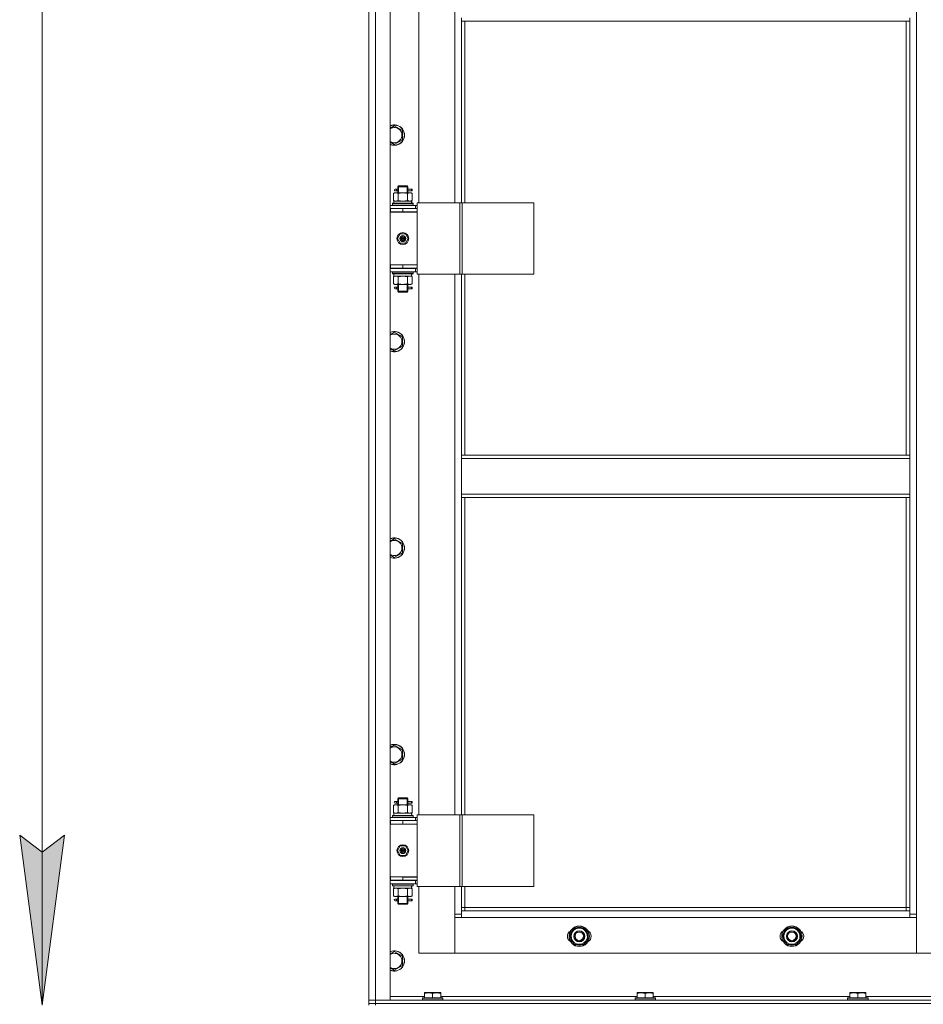
# Model space of a CAD drawing. Units: millimetres. Extents: x 0 to 24398, y -6 to 16800.
# Drawn here: x 1260 to 2323, y 11619 to 12777 of the extents above; entities that cross this region are included whole.
import ezdxf

# ---------------------------------------------------------------- set-up
doc = ezdxf.new("R2010")
doc.units = ezdxf.units.MM
doc.linetypes.add('K5LT_THIN', pattern=[0])
for name, color, linetype, true_color in [('DIM', 6, 'Continuous', 0xff00ff), ('R', 1, 'Continuous', 0xff0000), ('WELDING', 7, 'Continuous', 0xffffff)]:
    doc.layers.add(name, color=color, linetype=linetype, true_color=true_color)

msp = doc.modelspace()

# ---------------------------------------------------------------- hatches: boundary and pattern name
at = {"layer": 'DIM'}
msp.add_hatch(color=7, dxfattribs=at).paths.add_polyline_path([(1286.4, 11618.2), (1312.8, 11818.2), (1286.4, 11798.2), (1260.1, 11818.2)])

# ---------------------------------------------------------------- linework, layer by layer
at = {"layer": 'DIM', "color": 7, "linetype": 'K5LT_THIN', "lineweight": 13}
for p, q in [((1286.4, 11618.2), (1286.4, 13420.2)), ((1286.4, 11618.2), (1260.1, 11818.2)), ((1260.1, 11818.2), (1286.4, 11798.2)), ((1286.4, 11798.2), (1312.8, 11818.2)), ((1312.8, 11818.2), (1286.4, 11618.2))]:
    msp.add_line(p, q, dxfattribs=at)
at = {"layer": 'R', "color": 7, "linetype": 'K5LT_THIN', "lineweight": 13}
for p, q in [((1670.6, 11624.2), (1670.6, 13416.2)), ((1678.6, 13416.2), (1678.6, 11624.2)), ((1695.6, 13416.2), (1695.6, 11624.2)), ((2314.6, 13315.2), (2314.6, 11725.2)), ((1670.6, 12555.2), (1670.6, 13205.2)), ((1729.6, 13197.9), (1729.6, 12561.9)), ((1771.6, 12561.9), (1771.6, 13197.9)), ((1779.6, 12775.7), (1779.6, 12779.7)), ((2306.6, 12775.7), (1779.6, 12775.7)), ((1779.6, 12775.7), (1779.6, 12561.9)), ((1783.6, 12775.7), (1783.6, 12561.9)), ((2302.6, 12265.2), (2302.6, 12775.7)), ((2306.6, 12775.7), (2306.6, 12779.7)), ((2306.6, 12265.2), (2306.6, 12775.7)), ((1700.6, 12652.6), (1710.1, 12647.1)), ((1710.1, 12647.1), (1710.1, 12636.1)), ((1700.6, 12630.6), (1695.8, 12633.4)), ((1710.1, 12636.1), (1700.6, 12630.6)), ((1704.6, 12580.9), (1705.6, 12581.9)), ((1710.6, 12580.9), (1704.6, 12580.9)), ((1704.6, 12580.9), (1704.6, 12578.4)), ((1705.5, 12580.9), (1705.5, 12581.9)), ((1705.5, 12580.9), (1705.5, 12573.9)), ((1710.6, 12581.9), (1705.6, 12581.9)), ((1715.6, 12581.9), (1710.6, 12581.9)), ((1716.6, 12580.9), (1710.6, 12580.9)), ((1716.6, 12580.9), (1715.6, 12581.9)), ((1715.6, 12580.9), (1715.6, 12581.9)), ((1715.6, 12580.9), (1715.6, 12573.9)), ((1716.6, 12580.9), (1716.6, 12578.4)), ((1699.6, 12573.1), (1701.1, 12573.9)), ((1699.6, 12573.1), (1699.6, 12564.8)), ((1701.1, 12573.9), (1702.4, 12573.9)), ((1702.9, 12577.9), (1701.6, 12577.9)), ((1702.9, 12575.9), (1701.6, 12575.9)), ((1702.4, 12573.9), (1710.6, 12573.9)), ((1704.7, 12577.9), (1702.9, 12577.9)), ((1704.7, 12575.9), (1702.9, 12575.9)), ((1704.6, 12575.4), (1704.6, 12573.9)), ((1705.1, 12573.1), (1705.1, 12564.8)), ((1710.6, 12573.9), (1718.8, 12573.9)), ((1716.1, 12573.1), (1716.1, 12564.8)), ((1720.6, 12577.9), (1716.5, 12577.9)), ((1716.5, 12577.9), (1718.4, 12577.9)), ((1716.5, 12575.9), (1718.4, 12575.9)), ((1720.6, 12575.9), (1716.5, 12575.9)), ((1716.6, 12575.4), (1716.6, 12573.9)), ((1718.8, 12573.9), (1720.1, 12573.9)), ((1721.6, 12573.1), (1720.1, 12573.9)), ((1720.6, 12577.9), (1721.4, 12577.9)), ((1720.6, 12575.9), (1720.6, 12577.9)), ((1720.6, 12575.9), (1721.4, 12575.9)), ((1721.4, 12577.9), (1721.4, 12575.9)), ((1721.6, 12573.1), (1721.6, 12564.8)), ((1695.6, 12558.9), (1725.6, 12558.9)), ((1698.6, 12561.1), (1698.8, 12561.4)), ((1698.6, 12559.2), (1698.6, 12561.1)), ((1698.6, 12561.1), (1722.6, 12561.1)), ((1698.6, 12559.2), (1698.8, 12558.9)), ((1698.6, 12559.2), (1722.6, 12559.2)), ((1698.8, 12561.4), (1722.4, 12561.4)), ((1699.6, 12564.8), (1701.1, 12563.9)), ((1700.1, 12563.9), (1720.8, 12563.9)), ((1700.1, 12561.4), (1700.1, 12563.9)), ((1721.6, 12564.8), (1720.1, 12563.9)), ((1721, 12563.9), (1720.8, 12563.9)), ((1721, 12563.9), (1721, 12562.5)), ((1722.6, 12561.1), (1722.4, 12561.4)), ((1722.6, 12559.2), (1722.4, 12558.9)), ((1722.6, 12559.2), (1722.6, 12561.1)), ((1727.6, 12558.9), (1725.6, 12558.9)), ((1725.6, 12555.2), (1725.6, 12558.9)), ((1727.6, 12561.9), (1727.6, 12477.9)), ((1777.6, 12561.9), (1727.6, 12561.9)), ((1777.6, 12561.9), (1777.6, 12477.9)), ((1780.3, 12561.9), (1777.6, 12561.9)), ((1864.5, 12561.9), (1780.3, 12561.9)), ((1780.3, 12561.9), (1780.3, 12477.9)), ((1864.5, 12561.9), (1864.5, 12477.9)), ((1670.6, 12551.2), (1670.6, 12555.2)), ((1670.6, 12489.2), (1670.6, 12551.2)), ((1695.6, 12555.2), (1696.1, 12555.2)), ((1695.6, 12551.2), (1696.1, 12551.2)), ((1695.6, 12550.9), (1727.6, 12550.9)), ((1696.1, 12551.2), (1696.1, 12555.2)), ((1696.1, 12555.2), (1710.6, 12555.2)), ((1696.1, 12551.2), (1710.6, 12551.2)), ((1704.6, 12551.2), (1704.6, 12550.9)), ((1710.6, 12555.2), (1727.6, 12555.2)), ((1710.6, 12551.2), (1710.6, 12555.2)), ((1710.6, 12551.2), (1727.6, 12551.2)), ((1716.6, 12551.2), (1716.6, 12550.9)), ((1727.6, 12551.2), (1727.6, 12555.2)), ((1727.6, 12554.9), (1727.6, 12554.9)), ((1727.6, 12488.9), (1727.6, 12550.9)), ((1704.2, 12519.9), (1707.4, 12525.4)), ((1707.4, 12525.4), (1713.8, 12525.4)), ((1713.8, 12525.4), (1716.9, 12519.9)), ((1707.4, 12514.4), (1704.2, 12519.9)), ((1713.8, 12514.4), (1707.4, 12514.4)), ((1710.6, 12519.9), (1709.7, 12519.9)), ((1710.6, 12519.9), (1711.5, 12519.9)), ((1716.9, 12519.9), (1713.8, 12514.4)), ((1670.6, 12485.2), (1670.6, 12489.2)), ((1696.1, 12489.2), (1695.6, 12489.2)), ((1696.1, 12489.2), (1696.1, 12485.2)), ((1710.6, 12489.2), (1696.1, 12489.2)), ((1696.1, 12488.9), (1727.6, 12488.9)), ((1710.6, 12489.2), (1710.6, 12485.2)), ((1727.6, 12489.2), (1710.6, 12489.2)), ((1727.6, 12489.2), (1727.6, 12485.2)), ((1670.6, 11835.2), (1670.6, 12485.2)), ((1696.1, 12485.2), (1695.6, 12485.2)), ((1725.6, 12484.9), (1695.6, 12484.9)), ((1725.6, 12480.9), (1695.6, 12480.9)), ((1710.6, 12485.2), (1696.1, 12485.2)), ((1698.6, 12480.6), (1698.8, 12480.9)), ((1698.6, 12478.7), (1698.6, 12480.6)), ((1698.6, 12480.6), (1722.6, 12480.6)), ((1698.6, 12478.7), (1698.8, 12478.4)), ((1698.6, 12478.7), (1722.6, 12478.7)), ((1698.8, 12478.4), (1722.4, 12478.4)), ((1699.6, 12475.1), (1701.1, 12475.9)), ((1699.6, 12466.8), (1699.6, 12475.1)), ((1700.1, 12478.4), (1700.1, 12475.9)), ((1721, 12475.9), (1700.1, 12475.9)), ((1704.6, 12485.2), (1704.6, 12484.9)), ((1705.1, 12466.8), (1705.1, 12475.1)), ((1705.5, 12485.2), (1705.5, 12484.9)), ((1727.6, 12485.2), (1710.6, 12485.2)), ((1715.6, 12485.2), (1715.6, 12484.9)), ((1716.1, 12466.8), (1716.1, 12475.1)), ((1716.6, 12485.2), (1716.6, 12484.9)), ((1721.6, 12475.1), (1720.1, 12475.9)), ((1721, 12477.3), (1721, 12478.4)), ((1721.6, 12466.8), (1721.6, 12475.1)), ((1722.6, 12480.6), (1722.4, 12480.9)), ((1722.6, 12478.7), (1722.4, 12478.4)), ((1722.6, 12478.7), (1722.6, 12480.6)), ((1725.6, 12484.9), (1727.6, 12484.9)), ((1725.6, 12484.9), (1725.6, 12480.9)), ((1725.6, 12480.9), (1727.6, 12480.9)), ((1777.6, 12477.9), (1727.6, 12477.9)), ((1729.6, 12477.9), (1729.6, 11841.9)), ((1771.6, 11841.9), (1771.6, 12477.9)), ((1780.3, 12477.9), (1777.6, 12477.9)), ((1779.6, 12477.9), (1779.6, 12265.2)), ((1864.5, 12477.9), (1780.3, 12477.9)), ((1783.6, 12477.9), (1783.6, 12265.2)), ((1699.6, 12466.8), (1701.1, 12465.9)), ((1702.4, 12465.9), (1701.1, 12465.9)), ((1702.9, 12462.9), (1701.6, 12462.9)), ((1710.6, 12465.9), (1702.4, 12465.9)), ((1704.7, 12462.9), (1702.9, 12462.9)), ((1704.6, 12465.9), (1704.6, 12463.4)), ((1705.5, 12465.9), (1705.5, 12457.9)), ((1718.8, 12465.9), (1710.6, 12465.9)), ((1715.6, 12465.9), (1715.6, 12457.9)), ((1720.6, 12462.9), (1716.5, 12462.9)), ((1716.5, 12462.9), (1718.4, 12462.9)), ((1716.6, 12465.9), (1716.6, 12463.4)), ((1720.1, 12465.9), (1718.8, 12465.9)), ((1721.6, 12466.8), (1720.1, 12465.9)), ((1720.6, 12462.9), (1721.4, 12462.9)), ((1720.6, 12460.9), (1720.6, 12462.9)), ((1721.4, 12462.9), (1721.4, 12460.9)), ((1702.9, 12460.9), (1701.6, 12460.9)), ((1704.7, 12460.9), (1702.9, 12460.9)), ((1704.6, 12460.4), (1704.6, 12457.9)), ((1704.6, 12457.9), (1705.6, 12456.9)), ((1710.6, 12457.9), (1704.6, 12457.9)), ((1705.5, 12457.9), (1705.5, 12457)), ((1710.6, 12456.9), (1705.6, 12456.9)), ((1716.6, 12457.9), (1710.6, 12457.9)), ((1715.6, 12456.9), (1710.6, 12456.9)), ((1716.6, 12457.9), (1715.6, 12456.9)), ((1715.6, 12457.9), (1715.6, 12457)), ((1716.5, 12460.9), (1718.4, 12460.9)), ((1720.6, 12460.9), (1716.5, 12460.9)), ((1716.6, 12460.4), (1716.6, 12457.9)), ((1720.6, 12460.9), (1721.4, 12460.9)), ((1700.6, 12409.7), (1710.1, 12404.2)), ((1710.1, 12404.2), (1710.1, 12393.3)), ((1700.6, 12387.8), (1695.8, 12390.5)), ((1710.1, 12393.3), (1700.6, 12387.8)), ((1779.6, 12261.2), (1779.6, 12265.2)), ((2306.6, 12265.2), (1779.6, 12265.2)), ((2306.6, 12261.2), (1779.6, 12261.2)), ((1779.6, 12219.2), (1779.6, 12261.2)), ((2306.6, 12261.2), (2306.6, 12265.2)), ((2306.6, 12261.2), (2306.6, 12219.2)), ((2306.6, 12219.2), (1779.6, 12219.2)), ((1779.6, 12215.2), (1779.6, 12219.2)), ((2306.6, 12215.2), (1779.6, 12215.2)), ((1779.6, 12215.2), (1779.6, 11841.9)), ((1783.6, 12215.2), (1783.6, 11841.9)), ((2302.6, 11733.2), (2302.6, 12215.2)), ((2306.6, 12215.2), (2306.6, 12219.2)), ((2306.6, 11729.2), (2306.6, 12215.2)), ((1700.6, 12166.8), (1710.1, 12161.4)), ((1710.1, 12150.4), (1700.6, 12144.9)), ((1710.1, 12161.4), (1710.1, 12150.4)), ((1700.6, 12144.9), (1695.8, 12147.7)), ((1700.6, 11924), (1710.1, 11918.5)), ((1710.1, 11918.5), (1710.1, 11907.5)), ((1710.1, 11907.5), (1700.6, 11902.1)), ((1700.6, 11902.1), (1695.8, 11904.8)), ((1704.6, 11860.9), (1705.6, 11861.9)), ((1710.6, 11860.9), (1704.6, 11860.9)), ((1704.6, 11860.9), (1704.6, 11858.4)), ((1705.5, 11860.9), (1705.5, 11861.9)), ((1705.5, 11860.9), (1705.5, 11853.9)), ((1710.6, 11861.9), (1705.6, 11861.9)), ((1715.6, 11861.9), (1710.6, 11861.9)), ((1716.6, 11860.9), (1710.6, 11860.9)), ((1716.6, 11860.9), (1715.6, 11861.9)), ((1715.6, 11860.9), (1715.6, 11861.9)), ((1715.6, 11860.9), (1715.6, 11853.9)), ((1716.6, 11860.9), (1716.6, 11858.4)), ((1699.6, 11853.1), (1701.1, 11853.9)), ((1699.6, 11853.1), (1699.6, 11844.8)), ((1701.1, 11853.9), (1702.4, 11853.9)), ((1702.9, 11857.9), (1701.6, 11857.9)), ((1702.9, 11855.9), (1701.6, 11855.9)), ((1702.4, 11853.9), (1710.6, 11853.9)), ((1704.7, 11857.9), (1702.9, 11857.9)), ((1704.7, 11855.9), (1702.9, 11855.9)), ((1704.6, 11855.4), (1704.6, 11853.9)), ((1705.1, 11853.1), (1705.1, 11844.8)), ((1710.6, 11853.9), (1718.8, 11853.9)), ((1716.1, 11853.1), (1716.1, 11844.8)), ((1720.6, 11857.9), (1716.5, 11857.9)), ((1716.5, 11857.9), (1718.4, 11857.9)), ((1716.5, 11855.9), (1718.4, 11855.9)), ((1720.6, 11855.9), (1716.5, 11855.9)), ((1716.6, 11855.4), (1716.6, 11853.9)), ((1718.8, 11853.9), (1720.1, 11853.9)), ((1721.6, 11853.1), (1720.1, 11853.9)), ((1720.6, 11857.9), (1721.4, 11857.9)), ((1720.6, 11855.9), (1720.6, 11857.9)), ((1720.6, 11855.9), (1721.4, 11855.9)), ((1721.4, 11857.9), (1721.4, 11855.9)), ((1721.6, 11853.1), (1721.6, 11844.8)), ((1695.6, 11838.9), (1725.6, 11838.9)), ((1698.6, 11841.1), (1698.8, 11841.4)), ((1698.6, 11839.2), (1698.6, 11841.1)), ((1698.6, 11841.1), (1722.6, 11841.1)), ((1698.6, 11839.2), (1698.8, 11838.9)), ((1698.6, 11839.2), (1722.6, 11839.2)), ((1698.8, 11841.4), (1722.4, 11841.4)), ((1699.6, 11844.8), (1701.1, 11843.9)), ((1700.1, 11843.9), (1720.8, 11843.9)), ((1700.1, 11841.4), (1700.1, 11843.9)), ((1721.6, 11844.8), (1720.1, 11843.9)), ((1721, 11843.9), (1720.8, 11843.9)), ((1721, 11843.9), (1721, 11842.5)), ((1722.6, 11841.1), (1722.4, 11841.4)), ((1722.6, 11839.2), (1722.4, 11838.9)), ((1722.6, 11839.2), (1722.6, 11841.1)), ((1727.6, 11838.9), (1725.6, 11838.9)), ((1725.6, 11835.2), (1725.6, 11838.9)), ((1727.6, 11841.9), (1727.6, 11757.9)), ((1777.6, 11841.9), (1727.6, 11841.9)), ((1777.6, 11841.9), (1777.6, 11757.9)), ((1780.3, 11841.9), (1777.6, 11841.9)), ((1864.5, 11841.9), (1780.3, 11841.9)), ((1780.3, 11841.9), (1780.3, 11757.9)), ((1864.5, 11841.9), (1864.5, 11757.9)), ((1670.6, 11831.2), (1670.6, 11835.2)), ((1670.6, 11769.2), (1670.6, 11831.2)), ((1695.6, 11835.2), (1696.1, 11835.2)), ((1695.6, 11831.2), (1696.1, 11831.2)), ((1695.6, 11830.9), (1727.6, 11830.9)), ((1696.1, 11831.2), (1696.1, 11835.2)), ((1696.1, 11835.2), (1710.6, 11835.2)), ((1696.1, 11831.2), (1710.6, 11831.2)), ((1704.6, 11831.2), (1704.6, 11830.9)), ((1710.6, 11835.2), (1727.6, 11835.2)), ((1710.6, 11831.2), (1710.6, 11835.2)), ((1710.6, 11831.2), (1727.6, 11831.2)), ((1716.6, 11831.2), (1716.6, 11830.9)), ((1727.6, 11831.2), (1727.6, 11835.2)), ((1727.6, 11834.9), (1727.6, 11834.9)), ((1727.6, 11768.9), (1727.6, 11830.9)), ((1704.2, 11799.9), (1707.4, 11805.4)), ((1707.4, 11805.4), (1713.8, 11805.4)), ((1713.8, 11805.4), (1716.9, 11799.9)), ((1707.4, 11794.4), (1704.2, 11799.9)), ((1713.8, 11794.4), (1707.4, 11794.4)), ((1710.6, 11799.9), (1709.7, 11799.9)), ((1710.6, 11799.9), (1711.5, 11799.9)), ((1716.9, 11799.9), (1713.8, 11794.4)), ((1670.6, 11765.2), (1670.6, 11769.2)), ((1696.1, 11769.2), (1695.6, 11769.2)), ((1696.1, 11769.2), (1696.1, 11765.2)), ((1710.6, 11769.2), (1696.1, 11769.2)), ((1710.6, 11769.2), (1710.6, 11765.2)), ((1727.6, 11769.2), (1710.6, 11769.2)), ((1710.6, 11768.9), (1727.6, 11768.9)), ((1727.6, 11769.2), (1727.6, 11765.2)), ((1670.6, 11624.2), (1670.6, 11765.2)), ((1696.1, 11765.2), (1695.6, 11765.2)), ((1725.6, 11764.9), (1695.6, 11764.9)), ((1725.6, 11760.9), (1695.6, 11760.9)), ((1710.6, 11765.2), (1696.1, 11765.2)), ((1698.6, 11760.6), (1698.8, 11760.9)), ((1698.6, 11758.7), (1698.6, 11760.6)), ((1698.6, 11760.6), (1722.6, 11760.6)), ((1698.6, 11758.7), (1698.8, 11758.4)), ((1698.6, 11758.7), (1722.6, 11758.7)), ((1698.8, 11758.4), (1722.4, 11758.4)), ((1700.1, 11758.4), (1700.1, 11755.9)), ((1704.6, 11765.2), (1704.6, 11764.9)), ((1705.5, 11765.2), (1705.5, 11764.9)), ((1727.6, 11765.2), (1710.6, 11765.2)), ((1715.6, 11765.2), (1715.6, 11764.9)), ((1716.6, 11765.2), (1716.6, 11764.9)), ((1721, 11757.3), (1721, 11758.4)), ((1722.6, 11760.6), (1722.4, 11760.9)), ((1722.6, 11758.7), (1722.4, 11758.4)), ((1722.6, 11758.7), (1722.6, 11760.6)), ((1725.6, 11764.9), (1727.6, 11764.9)), ((1725.6, 11764.9), (1725.6, 11760.9)), ((1725.6, 11760.9), (1727.6, 11760.9)), ((1777.6, 11757.9), (1727.6, 11757.9)), ((1729.6, 11757.9), (1729.6, 11679.2)), ((1771.6, 11725.2), (1771.6, 11757.9)), ((1780.3, 11757.9), (1777.6, 11757.9)), ((1779.6, 11757.9), (1779.6, 11729.2)), ((1864.5, 11757.9), (1780.3, 11757.9)), ((1783.6, 11757.9), (1783.6, 11733.2)), ((1699.6, 11755.1), (1701.1, 11755.9)), ((1699.6, 11746.8), (1699.6, 11755.1)), ((1699.6, 11746.8), (1701.1, 11745.9)), ((1721, 11755.9), (1700.1, 11755.9)), ((1702.4, 11745.9), (1701.1, 11745.9)), ((1710.6, 11745.9), (1702.4, 11745.9)), ((1704.6, 11745.9), (1704.6, 11743.4)), ((1705.1, 11746.8), (1705.1, 11755.1)), ((1705.5, 11745.9), (1705.5, 11737.9)), ((1718.8, 11745.9), (1710.6, 11745.9)), ((1715.6, 11745.9), (1715.6, 11737.9)), ((1716.1, 11746.8), (1716.1, 11755.1)), ((1716.6, 11745.9), (1716.6, 11743.4)), ((1720.1, 11745.9), (1718.8, 11745.9)), ((1721.6, 11755.1), (1720.1, 11755.9)), ((1721.6, 11746.8), (1720.1, 11745.9)), ((1721.6, 11746.8), (1721.6, 11755.1)), ((1702.9, 11742.9), (1701.6, 11742.9)), ((1702.9, 11740.9), (1701.6, 11740.9)), ((1704.7, 11742.9), (1702.9, 11742.9)), ((1704.7, 11740.9), (1702.9, 11740.9)), ((1704.6, 11740.4), (1704.6, 11737.9)), ((1704.6, 11737.9), (1705.6, 11736.9)), ((1710.6, 11737.9), (1704.6, 11737.9)), ((1705.5, 11737.9), (1705.5, 11737)), ((1710.6, 11736.9), (1705.6, 11736.9)), ((1716.6, 11737.9), (1710.6, 11737.9)), ((1715.6, 11736.9), (1710.6, 11736.9)), ((1716.6, 11737.9), (1715.6, 11736.9)), ((1715.6, 11737.9), (1715.6, 11737)), ((1720.6, 11742.9), (1716.5, 11742.9)), ((1716.5, 11742.9), (1718.4, 11742.9)), ((1716.5, 11740.9), (1718.4, 11740.9)), ((1720.6, 11740.9), (1716.5, 11740.9)), ((1716.6, 11740.4), (1716.6, 11737.9)), ((1720.6, 11742.9), (1721.4, 11742.9)), ((1720.6, 11740.9), (1720.6, 11742.9)), ((1720.6, 11740.9), (1721.4, 11740.9)), ((1721.4, 11742.9), (1721.4, 11740.9)), ((1783.6, 11733.2), (1779.6, 11733.2)), ((1783.6, 11733.2), (2302.6, 11733.2)), ((1783.6, 11733.2), (1783.6, 11729.2)), ((2302.6, 11729.2), (2302.6, 11733.2)), ((2302.6, 11733.2), (2306.6, 11733.2)), ((1771.6, 11725.2), (1779.6, 11725.2)), ((1771.6, 11679.2), (1771.6, 11725.2)), ((1779.6, 11729.2), (1779.6, 11721.2)), ((1779.6, 11729.2), (2306.6, 11729.2)), ((2306.6, 11721.2), (2306.6, 11729.2)), ((2306.6, 11725.2), (2314.6, 11725.2)), ((2314.6, 11725.2), (2314.6, 11679.2)), ((1779.6, 11721.2), (1771.6, 11721.2)), ((1771.6, 11721.2), (1771.6, 11679.2)), ((2306.6, 11721.2), (1779.6, 11721.2)), ((2314.6, 11721.2), (2306.6, 11721.2)), ((2314.6, 11679.2), (2314.6, 11721.2)), ((1907.1, 11699.2), (1912.6, 11708.7)), ((1909.9, 11694.4), (1907.1, 11699.2)), ((1912.6, 11708.7), (1923.6, 11708.7)), ((1923.6, 11708.7), (1926.3, 11703.9)), ((1929.1, 11699.2), (1923.6, 11689.7)), ((1926.3, 11703.9), (1929.1, 11699.2)), ((1928.5, 11700.2), (1928.5, 11700.2)), ((2157.1, 11699.2), (2162.6, 11708.7)), ((2159.9, 11694.4), (2157.1, 11699.2)), ((2162.6, 11708.7), (2173.6, 11708.7)), ((2173.6, 11708.7), (2176.3, 11703.9)), ((2179.1, 11699.2), (2173.6, 11689.7)), ((2176.3, 11703.9), (2179.1, 11699.2)), ((2178.5, 11700.2), (2178.5, 11700.2)), ((1912.6, 11689.7), (1909.9, 11694.4)), ((1923.6, 11689.7), (1912.6, 11689.7)), ((1927.7, 11696.9), (1928.3, 11696.9)), ((1928.4, 11698), (1928.5, 11698)), ((2162.6, 11689.7), (2159.9, 11694.4)), ((2173.6, 11689.7), (2162.6, 11689.7)), ((2177.7, 11696.9), (2178.3, 11696.9)), ((2178.4, 11698), (2178.5, 11698)), ((1700.6, 11681.1), (1710.1, 11675.6)), ((1710.1, 11675.6), (1710.1, 11664.7)), ((1729.6, 11679.2), (1771.6, 11679.2)), ((1771.6, 11679.2), (2314.6, 11679.2)), ((2314.6, 11679.2), (2356.6, 11679.2)), ((1710.1, 11664.7), (1700.6, 11659.2)), ((1700.6, 11659.2), (1695.8, 11661.9)), ((1736.1, 11632.9), (1736.6, 11633.2)), ((1736.1, 11632), (1736.1, 11632.9)), ((1736.1, 11632), (1736.1, 11626.7)), ((1754.6, 11633.2), (1736.6, 11633.2)), ((1745.6, 11632), (1745.6, 11626.7)), ((1755.1, 11632.9), (1754.6, 11633.2)), ((1755.1, 11632.9), (1755.1, 11632)), ((1755.1, 11632), (1755.1, 11626.7)), ((1986.1, 11632.9), (1986.6, 11633.2)), ((1986.1, 11632), (1986.1, 11632.9)), ((1986.1, 11632), (1986.1, 11626.7)), ((2004.6, 11633.2), (1986.6, 11633.2)), ((1995.6, 11632), (1995.6, 11626.7)), ((2005.1, 11632.9), (2004.6, 11633.2)), ((2005.1, 11632.9), (2005.1, 11632)), ((2005.1, 11632), (2005.1, 11626.7)), ((2236.1, 11632.9), (2236.6, 11633.2)), ((2236.1, 11632), (2236.1, 11632.9)), ((2236.1, 11632), (2236.1, 11626.7)), ((2254.6, 11633.2), (2236.6, 11633.2)), ((2245.6, 11632), (2245.6, 11626.7)), ((2255.1, 11632.9), (2254.6, 11633.2)), ((2255.1, 11632.9), (2255.1, 11632)), ((2255.1, 11632), (2255.1, 11626.7)), ((1678.6, 11624.2), (1670.6, 11624.2)), ((1670.6, 11624.2), (1678.6, 11624.2)), ((1670.6, 11620.2), (1670.6, 11624.2)), ((1670.6, 11624.2), (1670.6, 11620.2)), ((1678.6, 11620.2), (1670.6, 11620.2)), ((1670.6, 11620.2), (1678.6, 11620.2)), ((1670.6, 11618.2), (1670.6, 11620.2)), ((1678.6, 11624.2), (3062.6, 11624.2)), ((1695.6, 11624.2), (1678.6, 11624.2)), ((1678.6, 11620.2), (1678.6, 11624.2)), ((1678.6, 11620.2), (3062.6, 11620.2)), ((1678.6, 11620.2), (3062.6, 11620.2)), ((1678.6, 11618.2), (1678.6, 11620.2)), ((1695.6, 11628.2), (1736.1, 11628.2)), ((1733.6, 11626.4), (1733.8, 11626.7)), ((1733.6, 11626.4), (1733.6, 11624.5)), ((1757.6, 11626.4), (1733.6, 11626.4)), ((1757.6, 11624.5), (1733.6, 11624.5)), ((1733.6, 11624.5), (1733.8, 11624.2)), ((1757.4, 11626.7), (1733.8, 11626.7)), ((1755.1, 11628.2), (1986.1, 11628.2)), ((1757.6, 11626.4), (1757.4, 11626.7)), ((1757.6, 11624.5), (1757.4, 11624.2)), ((1757.6, 11626.4), (1757.6, 11624.5)), ((1983.6, 11626.4), (1983.8, 11626.7)), ((1983.6, 11626.4), (1983.6, 11624.5)), ((2007.6, 11626.4), (1983.6, 11626.4)), ((2007.6, 11624.5), (1983.6, 11624.5)), ((1983.6, 11624.5), (1983.8, 11624.2)), ((2007.4, 11626.7), (1983.8, 11626.7)), ((2005.1, 11628.2), (2236.1, 11628.2)), ((2007.6, 11626.4), (2007.4, 11626.7)), ((2007.6, 11624.5), (2007.4, 11624.2)), ((2007.6, 11626.4), (2007.6, 11624.5)), ((2233.6, 11626.4), (2233.8, 11626.7)), ((2233.6, 11626.4), (2233.6, 11624.5)), ((2257.6, 11626.4), (2233.6, 11626.4)), ((2257.6, 11624.5), (2233.6, 11624.5)), ((2233.6, 11624.5), (2233.8, 11624.2)), ((2257.4, 11626.7), (2233.8, 11626.7)), ((2255.1, 11628.2), (2486.1, 11628.2)), ((2257.6, 11626.4), (2257.4, 11626.7)), ((2257.6, 11624.5), (2257.4, 11624.2)), ((2257.6, 11626.4), (2257.6, 11624.5))]:
    msp.add_line(p, q, dxfattribs=at)
for centre, radius in [((1710.6, 12519.9), 7), ((1710.6, 12519.9), 3.49), ((1710.6, 12519.9), 3.25), ((1710.6, 12519.9), 2.1), ((1710.6, 11799.9), 7), ((1710.6, 11799.9), 3.49), ((1710.6, 11799.9), 3.25), ((1710.6, 11799.9), 2.1), ((1918.1, 11699.2), 12), ((1918.1, 11699.2), 11.8), ((2168.1, 11699.2), 12), ((2168.1, 11699.2), 11.8), ((1918.1, 11699.2), 6.5), ((1918.1, 11699.2), 6), ((1918.1, 11699.2), 5), ((2168.1, 11699.2), 6.5), ((2168.1, 11699.2), 6), ((2168.1, 11699.2), 5)]:
    msp.add_circle(centre, radius, dxfattribs=at)
for centre, radius, start, end in [((1700.6, 12641.6), 12, 245.3757, 114.6243), ((1700.6, 12641.6), 11.8, 244.9905, 115.0095), ((1700.6, 12641.6), 8.97, 240, 123.8664), ((1700.6, 12641.6), 8.97, 236.1336, 240), ((1701.6, 12576.9), 1, 90, 270), ((1716.6, 12547.2), 4, 69.6359, 90), ((1716.6, 12547.2), 8, 27.9532, 30), ((1710.6, 12519.9), 3.19, 0, 180), ((1710.6, 12519.9), 0.9, 0, 180), ((1710.6, 12519.9), 3.19, 180, 0), ((1710.6, 12519.9), 0.9, 180, 0), ((1701.6, 12461.9), 1, 90, 270), ((1700.6, 12398.7), 12, 245.3757, 114.6243), ((1700.6, 12398.7), 11.8, 244.9905, 115.0095), ((1700.6, 12398.7), 8.97, 240, 123.8664), ((1700.6, 12398.7), 8.97, 236.1336, 240), ((1700.6, 12155.9), 12, 245.3757, 114.6243), ((1700.6, 12155.9), 11.8, 244.9905, 115.0095), ((1700.6, 12155.9), 8.97, 240, 123.8664), ((1700.6, 12155.9), 8.97, 236.1336, 240), ((1700.6, 11913), 12, 245.3757, 114.6243), ((1700.6, 11913), 11.8, 244.9905, 115.0095), ((1700.6, 11913), 8.97, 240, 123.8664), ((1700.6, 11913), 8.97, 236.1336, 240), ((1701.6, 11856.9), 1, 90, 270), ((1716.6, 11827.2), 4, 69.6359, 90), ((1716.6, 11827.2), 8, 27.9532, 30), ((1710.6, 11799.9), 3.19, 0, 180), ((1710.6, 11799.9), 3.19, 180, 0), ((1710.6, 11799.9), 0.9, 0, 180), ((1710.6, 11799.9), 0.9, 180, 0), ((1701.6, 11741.9), 1, 90, 270), ((1911.1, 11699.2), 7, 117.9946, 242.0054), ((1918.1, 11699.2), 10.5, 124.7912, 175.2088), ((1918.1, 11699.2), 9.5, 30, 210), ((1918.1, 11699.2), 9.5, 210, 30), ((1918.1, 11699.2), 10.5, 64.7912, 115.2088), ((1918.1, 11699.2), 10.5, 5.5324, 55.2088), ((1925.1, 11699.2), 7, 297.9946, 62.0054), ((2161.1, 11699.2), 7, 117.9946, 242.0054), ((2168.1, 11699.2), 10.5, 124.7912, 175.2088), ((2168.1, 11699.2), 9.5, 30, 210), ((2168.1, 11699.2), 9.5, 210, 30), ((2168.1, 11699.2), 10.5, 64.7912, 115.2088), ((2168.1, 11699.2), 10.5, 5.5324, 55.2088), ((2175.1, 11699.2), 7, 297.9946, 62.0054), ((1918.1, 11699.2), 10.5, 184.7912, 235.2101), ((1918.1, 11699.2), 10.5, 244.7912, 295.2088), ((1918.1, 11699.2), 10.5, 304.7912, 347.3589), ((1918.1, 11699.2), 10.5, 347.3589, 353.8105), ((2168.1, 11699.2), 10.5, 184.7912, 235.2101), ((2168.1, 11699.2), 10.5, 244.7912, 295.2088), ((2168.1, 11699.2), 10.5, 304.7912, 347.3589), ((2168.1, 11699.2), 10.5, 347.3589, 353.8105), ((1700.6, 11670.2), 12, 245.3757, 114.6243), ((1700.6, 11670.2), 11.8, 244.9905, 115.0095), ((1700.6, 11670.2), 8.97, 240, 123.8664), ((1700.6, 11670.2), 8.97, 236.1336, 240)]:
    msp.add_arc(centre, radius, start, end, dxfattribs=at)
for centre, major_axis, ratio, start_param, end_param in [((1702.9, 12576.9), (0, -1), 0.301552, 0, 3.141593), ((1710.6, 12559), (0, 22.5), 0.466308, -1.46277, -1.350168), ((1710.6, 12473.7), (0, -22.5), 0.466308, 1.667355, 1.779747), ((1702.9, 12461.9), (0, -1), 0.301552, 0, 3.141593), ((1702.9, 11856.9), (0, -1), 0.301552, 0, 3.141593), ((1710.6, 11839), (0, 22.5), 0.466308, -1.46277, -1.350168), ((1710.6, 11753.7), (0, -22.5), 0.466308, 1.667355, 1.779747), ((1702.9, 11741.9), (0, -1), 0.301552, 0, 3.141593)]:
    msp.add_ellipse(centre, major_axis=major_axis, ratio=ratio, start_param=start_param, end_param=end_param, dxfattribs=at)
at = {"layer": 'WELDING', "color": 7, "linetype": 'K5LT_THIN', "lineweight": 13}
for p, q in [((1695.6, 12649.7), (1700.6, 12652.6)), ((1695.8, 12633.4), (1695.6, 12633.5)), ((1704.8, 12576.9), (1704.6, 12578.4)), ((1704.6, 12578.4), (1704.7, 12578.1)), ((1704.6, 12575.4), (1704.8, 12576.4)), ((1704.7, 12575.9), (1704.6, 12575.4)), ((1704.7, 12578.1), (1704.7, 12577.9)), ((1704.8, 12576.4), (1704.8, 12576.9)), ((1716.6, 12578.4), (1716.4, 12577.4)), ((1716.4, 12577.4), (1716.4, 12576.9)), ((1716.4, 12576.9), (1716.6, 12575.5)), ((1716.5, 12577.9), (1716.6, 12578.4)), ((1716.5, 12575.8), (1716.5, 12575.9)), ((1716.6, 12575.5), (1716.5, 12575.8)), ((1705.1, 12564.8), (1710.6, 12563.9)), ((1710.6, 12563.9), (1716, 12564.7)), ((1716, 12564.7), (1716.1, 12564.8)), ((1705.2, 12475.1), (1705.1, 12475.1)), ((1710.6, 12475.9), (1705.2, 12475.1)), ((1716.1, 12475.1), (1710.6, 12475.9)), ((1704.8, 12461.9), (1704.6, 12463.4)), ((1704.6, 12463.4), (1704.7, 12463.1)), ((1704.7, 12463.1), (1704.7, 12462.9)), ((1716.6, 12463.4), (1716.4, 12462.4)), ((1716.5, 12462.9), (1716.6, 12463.4)), ((1704.6, 12460.4), (1704.8, 12461.4)), ((1704.7, 12460.9), (1704.6, 12460.4)), ((1704.8, 12461.4), (1704.8, 12461.9)), ((1716.4, 12462.4), (1716.4, 12461.9)), ((1716.4, 12461.9), (1716.6, 12460.5)), ((1716.5, 12460.8), (1716.5, 12460.9)), ((1716.6, 12460.5), (1716.5, 12460.8)), ((1695.6, 12406.8), (1700.6, 12409.7)), ((1695.8, 12390.5), (1695.6, 12390.7)), ((1695.6, 12164), (1700.6, 12166.8)), ((1695.8, 12147.7), (1695.6, 12147.8)), ((1695.6, 11921.1), (1700.6, 11924)), ((1695.8, 11904.8), (1695.6, 11904.9)), ((1704.8, 11856.9), (1704.6, 11858.4)), ((1704.6, 11858.4), (1704.7, 11858.1)), ((1704.6, 11855.4), (1704.8, 11856.4)), ((1704.7, 11855.9), (1704.6, 11855.4)), ((1704.7, 11858.1), (1704.7, 11857.9)), ((1704.8, 11856.4), (1704.8, 11856.9)), ((1716.6, 11858.4), (1716.4, 11857.4)), ((1716.4, 11857.4), (1716.4, 11856.9)), ((1716.4, 11856.9), (1716.6, 11855.5)), ((1716.5, 11857.9), (1716.6, 11858.4)), ((1716.5, 11855.8), (1716.5, 11855.9)), ((1716.6, 11855.5), (1716.5, 11855.8)), ((1705.1, 11844.8), (1710.6, 11843.9)), ((1710.6, 11843.9), (1716, 11844.7)), ((1716, 11844.7), (1716.1, 11844.8)), ((1705.2, 11755.1), (1705.1, 11755.1)), ((1710.6, 11755.9), (1705.2, 11755.1)), ((1716.1, 11755.1), (1710.6, 11755.9)), ((1704.8, 11741.9), (1704.6, 11743.4)), ((1704.6, 11743.4), (1704.7, 11743.1)), ((1704.6, 11740.4), (1704.8, 11741.4)), ((1704.7, 11740.9), (1704.6, 11740.4)), ((1704.7, 11743.1), (1704.7, 11742.9)), ((1704.8, 11741.4), (1704.8, 11741.9)), ((1716.6, 11743.4), (1716.4, 11742.4)), ((1716.4, 11742.4), (1716.4, 11741.9)), ((1716.4, 11741.9), (1716.6, 11740.5)), ((1716.5, 11742.9), (1716.6, 11743.4)), ((1716.5, 11740.8), (1716.5, 11740.9)), ((1716.6, 11740.5), (1716.5, 11740.8)), ((1695.6, 11678.2), (1700.6, 11681.1)), ((1695.8, 11661.9), (1695.6, 11662.1))]:
    msp.add_line(p, q, dxfattribs=at)
for points, knots in [([(1702.4, 12573.9), (1702.2, 12573.9), (1702, 12573.9), (1701.6, 12573.9), (1701.3, 12573.8), (1700.8, 12573.6), (1700.2, 12573.4), (1699.8, 12573.2), (1699.6, 12573.1)], [0, 0, 0, 0, 1.192024, 2.404251, 3.60809, 4.765234, 6.955738, 9, 9, 9, 9]), ([(1705.1, 12573.1), (1704.8, 12573.2), (1704.4, 12573.5), (1703.8, 12573.7), (1703.4, 12573.8), (1703.1, 12573.9), (1702.7, 12573.9), (1702.5, 12573.9), (1702.4, 12573.9)], [0, 0, 0, 0, 2.905563, 4.375924, 5.511195, 6.679161, 7.850161, 9, 9, 9, 9]), ([(1710.6, 12573.9), (1710.3, 12573.9), (1709.8, 12573.9), (1709.1, 12573.9), (1708.4, 12573.8), (1707.4, 12573.6), (1706.4, 12573.4), (1705.5, 12573.2), (1705.1, 12573.1)], [0, 0, 0, 0, 1.192024, 2.404251, 3.60809, 4.765234, 6.955738, 9, 9, 9, 9]), ([(1716.1, 12573.1), (1715.5, 12573.2), (1714.6, 12573.5), (1713.5, 12573.7), (1712.7, 12573.8), (1712, 12573.9), (1711.3, 12573.9), (1710.8, 12573.9), (1710.6, 12573.9)], [0, 0, 0, 0, 2.905563, 4.375924, 5.511195, 6.679161, 7.850161, 9, 9, 9, 9]), ([(1718.8, 12573.9), (1718.7, 12573.9), (1718.4, 12573.9), (1718.1, 12573.9), (1717.7, 12573.8), (1717.2, 12573.6), (1716.7, 12573.4), (1716.3, 12573.2), (1716.1, 12573.1)], [0, 0, 0, 0, 1.192024, 2.404251, 3.60809, 4.765234, 6.955738, 9, 9, 9, 9]), ([(1721.6, 12573.1), (1721.3, 12573.2), (1720.8, 12573.5), (1720.3, 12573.7), (1719.9, 12573.8), (1719.5, 12573.9), (1719.2, 12573.9), (1718.9, 12573.9), (1718.8, 12573.9)], [0, 0, 0, 0, 2.905563, 4.375924, 5.511195, 6.679161, 7.850161, 9, 9, 9, 9]), ([(1699.6, 12564.8), (1699.9, 12564.6), (1700.4, 12564.3), (1701, 12564.1), (1701.3, 12564), (1701.6, 12564), (1701.9, 12563.9), (1702.2, 12563.9), (1702.5, 12563.9), (1702.8, 12563.9), (1703.2, 12564), (1703.6, 12564.1), (1704.3, 12564.3), (1704.8, 12564.6), (1705.1, 12564.8)], [0, 0, 0, 0, 2.72415, 3.912285, 4.716446, 5.530362, 6.353984, 7.180289, 7.997717, 8.810544, 9.605533, 10.761675, 12.184093, 15, 15, 15, 15]), ([(1716.1, 12564.8), (1716.3, 12564.6), (1716.8, 12564.4), (1717.4, 12564.2), (1717.9, 12564), (1718.3, 12563.9), (1718.7, 12563.9), (1718.8, 12563.9)], [0, 0, 0, 0, 2.217775, 3.830428, 5.353122, 6.582558, 8, 8, 8, 8]), ([(1718.8, 12563.9), (1719, 12563.9), (1719.3, 12563.9), (1719.6, 12564), (1719.9, 12564.1), (1720.3, 12564.2), (1720.9, 12564.4), (1721.3, 12564.6), (1721.6, 12564.8)], [0, 0, 0, 0, 1.548206, 2.616755, 3.724998, 4.291764, 6.613357, 9, 9, 9, 9]), ([(1705.1, 12475.1), (1704.8, 12475.3), (1704.3, 12475.5), (1703.7, 12475.7), (1703.4, 12475.8), (1703.1, 12475.9), (1702.8, 12475.9), (1702.5, 12475.9), (1702.2, 12475.9), (1701.9, 12475.9), (1701.5, 12475.8), (1701.1, 12475.7), (1700.5, 12475.5), (1700, 12475.3), (1699.6, 12475.1)], [0, 0, 0, 0, 2.72415, 3.912285, 4.716446, 5.530362, 6.353984, 7.180289, 7.997717, 8.810544, 9.605533, 10.761675, 12.184093, 15, 15, 15, 15]), ([(1721.6, 12475.1), (1721.2, 12475.3), (1720.8, 12475.5), (1720.2, 12475.7), (1719.8, 12475.8), (1719.5, 12475.9), (1719.2, 12475.9), (1718.9, 12475.9), (1718.6, 12475.9), (1718.3, 12475.9), (1718, 12475.8), (1717.6, 12475.7), (1716.9, 12475.5), (1716.4, 12475.3), (1716.1, 12475.1)], [0, 0, 0, 0, 2.72415, 3.912285, 4.716446, 5.530362, 6.353984, 7.180289, 7.997717, 8.810544, 9.605533, 10.761675, 12.184093, 15, 15, 15, 15]), ([(1699.6, 12466.8), (1699.9, 12466.6), (1700.3, 12466.4), (1700.9, 12466.2), (1701.3, 12466), (1701.6, 12466), (1702, 12465.9), (1702.2, 12465.9), (1702.4, 12465.9)], [0, 0, 0, 0, 2.905563, 4.375924, 5.511195, 6.679161, 7.850161, 9, 9, 9, 9]), ([(1702.4, 12465.9), (1702.5, 12465.9), (1702.7, 12465.9), (1703.1, 12466), (1703.5, 12466.1), (1703.9, 12466.2), (1704.5, 12466.4), (1704.9, 12466.6), (1705.1, 12466.8)], [0, 0, 0, 0, 1.192024, 2.404251, 3.60809, 4.765234, 6.955738, 9, 9, 9, 9]), ([(1705.1, 12466.8), (1705.6, 12466.6), (1706.5, 12466.4), (1707.6, 12466.2), (1708.5, 12466), (1709.3, 12466), (1710, 12465.9), (1710.4, 12465.9), (1710.6, 12465.9)], [0, 0, 0, 0, 2.494996, 4.309231, 5.453284, 6.859164, 8.206766, 9, 9, 9, 9]), ([(1710.6, 12465.9), (1710.9, 12465.9), (1711.5, 12465.9), (1712.2, 12466), (1712.8, 12466.1), (1713.6, 12466.2), (1714.7, 12466.4), (1715.6, 12466.6), (1716.1, 12466.8)], [0, 0, 0, 0, 1.548206, 2.616755, 3.724998, 4.291764, 6.613357, 9, 9, 9, 9]), ([(1716.1, 12466.8), (1716.4, 12466.6), (1716.8, 12466.4), (1717.4, 12466.2), (1717.7, 12466), (1718.1, 12466), (1718.5, 12465.9), (1718.7, 12465.9), (1718.8, 12465.9)], [0, 0, 0, 0, 2.905563, 4.375924, 5.511195, 6.679161, 7.850161, 9, 9, 9, 9]), ([(1718.8, 12465.9), (1718.9, 12465.9), (1719.2, 12465.9), (1719.6, 12466), (1719.9, 12466.1), (1720.4, 12466.2), (1720.9, 12466.4), (1721.4, 12466.6), (1721.6, 12466.8)], [0, 0, 0, 0, 1.192024, 2.404251, 3.60809, 4.765234, 6.955738, 9, 9, 9, 9]), ([(1702.4, 11853.9), (1702.2, 11853.9), (1702, 11853.9), (1701.6, 11853.9), (1701.3, 11853.8), (1700.8, 11853.6), (1700.2, 11853.4), (1699.8, 11853.2), (1699.6, 11853.1)], [0, 0, 0, 0, 1.192024, 2.404251, 3.60809, 4.765234, 6.955738, 9, 9, 9, 9]), ([(1705.1, 11853.1), (1704.8, 11853.2), (1704.4, 11853.5), (1703.8, 11853.7), (1703.4, 11853.8), (1703.1, 11853.9), (1702.7, 11853.9), (1702.5, 11853.9), (1702.4, 11853.9)], [0, 0, 0, 0, 2.905563, 4.375924, 5.511195, 6.679161, 7.850161, 9, 9, 9, 9]), ([(1710.6, 11853.9), (1710.3, 11853.9), (1709.8, 11853.9), (1709.1, 11853.9), (1708.4, 11853.8), (1707.4, 11853.6), (1706.4, 11853.4), (1705.5, 11853.2), (1705.1, 11853.1)], [0, 0, 0, 0, 1.192024, 2.404251, 3.60809, 4.765234, 6.955738, 9, 9, 9, 9]), ([(1716.1, 11853.1), (1715.5, 11853.2), (1714.6, 11853.5), (1713.5, 11853.7), (1712.7, 11853.8), (1712, 11853.9), (1711.3, 11853.9), (1710.8, 11853.9), (1710.6, 11853.9)], [0, 0, 0, 0, 2.905563, 4.375924, 5.511195, 6.679161, 7.850161, 9, 9, 9, 9]), ([(1718.8, 11853.9), (1718.7, 11853.9), (1718.4, 11853.9), (1718.1, 11853.9), (1717.7, 11853.8), (1717.2, 11853.6), (1716.7, 11853.4), (1716.3, 11853.2), (1716.1, 11853.1)], [0, 0, 0, 0, 1.192024, 2.404251, 3.60809, 4.765234, 6.955738, 9, 9, 9, 9]), ([(1721.6, 11853.1), (1721.3, 11853.2), (1720.8, 11853.5), (1720.3, 11853.7), (1719.9, 11853.8), (1719.5, 11853.9), (1719.2, 11853.9), (1718.9, 11853.9), (1718.8, 11853.9)], [0, 0, 0, 0, 2.905563, 4.375924, 5.511195, 6.679161, 7.850161, 9, 9, 9, 9]), ([(1699.6, 11844.8), (1699.9, 11844.6), (1700.4, 11844.3), (1701, 11844.1), (1701.3, 11844), (1701.6, 11844), (1701.9, 11843.9), (1702.2, 11843.9), (1702.5, 11843.9), (1702.8, 11843.9), (1703.2, 11844), (1703.6, 11844.1), (1704.3, 11844.3), (1704.8, 11844.6), (1705.1, 11844.8)], [0, 0, 0, 0, 2.72415, 3.912285, 4.716446, 5.530362, 6.353984, 7.180289, 7.997717, 8.810544, 9.605533, 10.761675, 12.184093, 15, 15, 15, 15]), ([(1716.1, 11844.8), (1716.3, 11844.6), (1716.8, 11844.4), (1717.4, 11844.2), (1717.9, 11844), (1718.3, 11843.9), (1718.7, 11843.9), (1718.8, 11843.9)], [0, 0, 0, 0, 2.217775, 3.830428, 5.353122, 6.582558, 8, 8, 8, 8]), ([(1718.8, 11843.9), (1719, 11843.9), (1719.3, 11843.9), (1719.6, 11844), (1719.9, 11844.1), (1720.3, 11844.2), (1720.9, 11844.4), (1721.3, 11844.6), (1721.6, 11844.8)], [0, 0, 0, 0, 1.548206, 2.616755, 3.724998, 4.291764, 6.613357, 9, 9, 9, 9]), ([(1705.1, 11755.1), (1704.8, 11755.3), (1704.3, 11755.5), (1703.7, 11755.7), (1703.4, 11755.8), (1703.1, 11755.9), (1702.8, 11755.9), (1702.5, 11755.9), (1702.2, 11755.9), (1701.9, 11755.9), (1701.5, 11755.8), (1701.1, 11755.7), (1700.5, 11755.5), (1700, 11755.3), (1699.6, 11755.1)], [0, 0, 0, 0, 2.72415, 3.912285, 4.716446, 5.530362, 6.353984, 7.180289, 7.997717, 8.810544, 9.605533, 10.761675, 12.184093, 15, 15, 15, 15]), ([(1699.6, 11746.8), (1699.9, 11746.6), (1700.3, 11746.4), (1700.9, 11746.2), (1701.3, 11746), (1701.6, 11746), (1702, 11745.9), (1702.2, 11745.9), (1702.4, 11745.9)], [0, 0, 0, 0, 2.905563, 4.375924, 5.511195, 6.679161, 7.850161, 9, 9, 9, 9]), ([(1702.4, 11745.9), (1702.5, 11745.9), (1702.7, 11745.9), (1703.1, 11746), (1703.5, 11746.1), (1703.9, 11746.2), (1704.5, 11746.4), (1704.9, 11746.6), (1705.1, 11746.8)], [0, 0, 0, 0, 1.192024, 2.404251, 3.60809, 4.765234, 6.955738, 9, 9, 9, 9]), ([(1705.1, 11746.8), (1705.6, 11746.6), (1706.5, 11746.4), (1707.6, 11746.2), (1708.5, 11746), (1709.3, 11746), (1710, 11745.9), (1710.4, 11745.9), (1710.6, 11745.9)], [0, 0, 0, 0, 2.494996, 4.309231, 5.453284, 6.859164, 8.206766, 9, 9, 9, 9]), ([(1710.6, 11745.9), (1710.9, 11745.9), (1711.5, 11745.9), (1712.2, 11746), (1712.8, 11746.1), (1713.6, 11746.2), (1714.7, 11746.4), (1715.6, 11746.6), (1716.1, 11746.8)], [0, 0, 0, 0, 1.548206, 2.616755, 3.724998, 4.291764, 6.613357, 9, 9, 9, 9]), ([(1721.6, 11755.1), (1721.2, 11755.3), (1720.8, 11755.5), (1720.2, 11755.7), (1719.8, 11755.8), (1719.5, 11755.9), (1719.2, 11755.9), (1718.9, 11755.9), (1718.6, 11755.9), (1718.3, 11755.9), (1718, 11755.8), (1717.6, 11755.7), (1716.9, 11755.5), (1716.4, 11755.3), (1716.1, 11755.1)], [0, 0, 0, 0, 2.72415, 3.912285, 4.716446, 5.530362, 6.353984, 7.180289, 7.997717, 8.810544, 9.605533, 10.761675, 12.184093, 15, 15, 15, 15]), ([(1716.1, 11746.8), (1716.4, 11746.6), (1716.8, 11746.4), (1717.4, 11746.2), (1717.7, 11746), (1718.1, 11746), (1718.5, 11745.9), (1718.7, 11745.9), (1718.8, 11745.9)], [0, 0, 0, 0, 2.905563, 4.375924, 5.511195, 6.679161, 7.850161, 9, 9, 9, 9]), ([(1718.8, 11745.9), (1718.9, 11745.9), (1719.2, 11745.9), (1719.6, 11746), (1719.9, 11746.1), (1720.4, 11746.2), (1720.9, 11746.4), (1721.4, 11746.6), (1721.6, 11746.8)], [0, 0, 0, 0, 1.192024, 2.404251, 3.60809, 4.765234, 6.955738, 9, 9, 9, 9]), ([(1745.6, 11632), (1745.1, 11632.2), (1744.3, 11632.4), (1743.3, 11632.6), (1742.7, 11632.7), (1742.2, 11632.8), (1741.7, 11632.8), (1741.2, 11632.9), (1740.7, 11632.9), (1740.1, 11632.8), (1739.6, 11632.8), (1739, 11632.7), (1738.3, 11632.6), (1737.4, 11632.4), (1736.6, 11632.2), (1736.1, 11632)], [0, 0, 0, 0, 2.704026, 3.977567, 4.913586, 5.783319, 6.583675, 7.42636, 8.303602, 9.201828, 10.1214, 11.060865, 12.021818, 13.488338, 16, 16, 16, 16]), ([(1755.1, 11632), (1754.6, 11632.2), (1753.8, 11632.4), (1752.8, 11632.6), (1752.2, 11632.7), (1751.7, 11632.8), (1751.2, 11632.8), (1750.7, 11632.9), (1750.2, 11632.9), (1749.6, 11632.8), (1749.1, 11632.8), (1748.5, 11632.7), (1747.8, 11632.6), (1746.9, 11632.4), (1746.1, 11632.2), (1745.6, 11632)], [0, 0, 0, 0, 2.704026, 3.977567, 4.913586, 5.783319, 6.583675, 7.42636, 8.303602, 9.201828, 10.1214, 11.060865, 12.021818, 13.488338, 16, 16, 16, 16]), ([(1995.6, 11632), (1995.1, 11632.2), (1994.3, 11632.4), (1993.3, 11632.6), (1992.7, 11632.7), (1992.2, 11632.8), (1991.7, 11632.8), (1991.2, 11632.9), (1990.7, 11632.9), (1990.1, 11632.8), (1989.6, 11632.8), (1989, 11632.7), (1988.3, 11632.6), (1987.4, 11632.4), (1986.6, 11632.2), (1986.1, 11632)], [0, 0, 0, 0, 2.704026, 3.977567, 4.913586, 5.783319, 6.583675, 7.42636, 8.303602, 9.201828, 10.1214, 11.060865, 12.021818, 13.488338, 16, 16, 16, 16]), ([(2005.1, 11632), (2004.6, 11632.2), (2003.8, 11632.4), (2002.8, 11632.6), (2002.2, 11632.7), (2001.7, 11632.8), (2001.2, 11632.8), (2000.7, 11632.9), (2000.2, 11632.9), (1999.6, 11632.8), (1999.1, 11632.8), (1998.5, 11632.7), (1997.8, 11632.6), (1996.9, 11632.4), (1996.1, 11632.2), (1995.6, 11632)], [0, 0, 0, 0, 2.704026, 3.977567, 4.913586, 5.783319, 6.583675, 7.42636, 8.303602, 9.201828, 10.1214, 11.060865, 12.021818, 13.488338, 16, 16, 16, 16]), ([(2245.6, 11632), (2245.1, 11632.2), (2244.3, 11632.4), (2243.3, 11632.6), (2242.7, 11632.7), (2242.2, 11632.8), (2241.7, 11632.8), (2241.2, 11632.9), (2240.7, 11632.9), (2240.1, 11632.8), (2239.6, 11632.8), (2239, 11632.7), (2238.3, 11632.6), (2237.4, 11632.4), (2236.6, 11632.2), (2236.1, 11632)], [0, 0, 0, 0, 2.704026, 3.977567, 4.913586, 5.783319, 6.583675, 7.42636, 8.303602, 9.201828, 10.1214, 11.060865, 12.021818, 13.488338, 16, 16, 16, 16]), ([(2255.1, 11632), (2254.6, 11632.2), (2253.8, 11632.4), (2252.8, 11632.6), (2252.2, 11632.7), (2251.7, 11632.8), (2251.2, 11632.8), (2250.7, 11632.9), (2250.2, 11632.9), (2249.6, 11632.8), (2249.1, 11632.8), (2248.5, 11632.7), (2247.8, 11632.6), (2246.9, 11632.4), (2246.1, 11632.2), (2245.6, 11632)], [0, 0, 0, 0, 2.704026, 3.977567, 4.913586, 5.783319, 6.583675, 7.42636, 8.303602, 9.201828, 10.1214, 11.060865, 12.021818, 13.488338, 16, 16, 16, 16])]:
    msp.add_open_spline(points, degree=3, knots=knots, dxfattribs=at)

doc.saveas('drawing.dxf')
